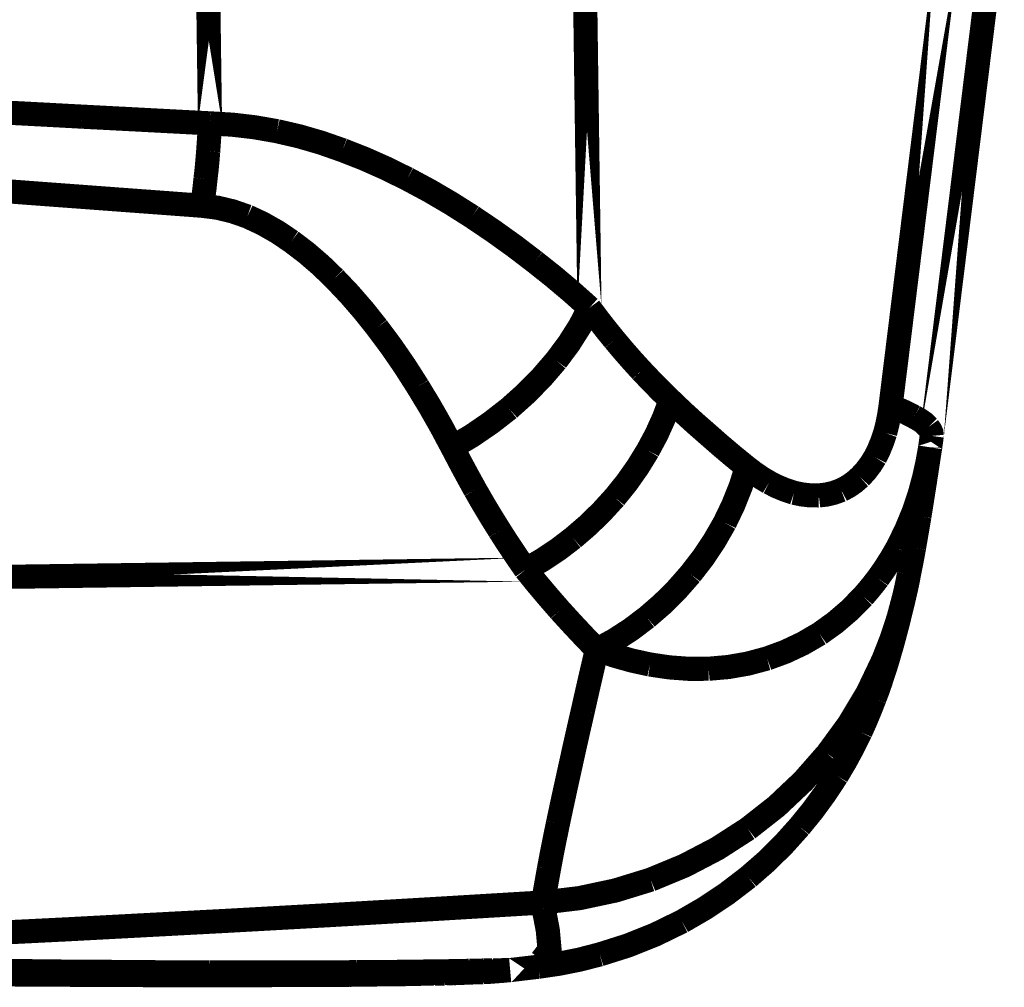
# Model space of a CAD drawing. Extents: x -1.04 to 2.19, y 0.75 to 3.73.
# Drawn here: x 2.04 to 2.16, y 1.67 to 1.79 of the extents above; entities that cross this region are included whole.
import ezdxf

# ---------------------------------------------------------------- set-up
doc = ezdxf.new("R2010")
doc.units = 0
doc.header["$LTSCALE"] = 0.000394
doc.header["$MEASUREMENT"] = 0
doc.linetypes.add('BORDER', pattern=[7e-06, 2e-06, -1e-06, 2e-06, -1e-06, 0, -1e-06])
doc.layers.get('0').update_dxf_attribs({"linetype": 'CONTINUOUS'})

msp = doc.modelspace()

# ---------------------------------------------------------------- linework, layer by layer
at = {"color": 1, "linetype": 'BORDER', "const_width": 0.003}
for points in [[(2.152346, 1.795295), (2.145303, 1.738311)], [(2.150425, 1.734606), (2.157941, 1.795378)], [(2.060732, 1.773469), (2.060453, 1.793957)], [(2.10789, 1.750531), (2.107276, 1.794626)], [(2.150228, 1.733161), (2.150425, 1.734606)], [(2.150228, 1.733217), (2.150228, 1.733161)], [(2.099957, 1.717988), (2.012516, 1.716764)], [(2.147, 1.714622), (2.147028, 1.71476)], [(2.060343, 1.667547), (2.060232, 1.667547)], [(2.098035, 1.668189), (2.101543, 1.668606)]]:
    msp.add_lwpolyline(points, close=True, dxfattribs=at)
for points in [[(2.044835, 1.774303), (2.039657, 1.774582), (2.03448, 1.774853), (2.029303, 1.77511)], [(2.060732, 1.773469), (2.055441, 1.773748), (2.050144, 1.774026), (2.044835, 1.774303)], [(2.060508, 1.769988), (2.060591, 1.77115), (2.060668, 1.772306), (2.060732, 1.773469)], [(2.069055, 1.772496), (2.066309, 1.772977), (2.063533, 1.773303), (2.060732, 1.773469)], [(2.077213, 1.77013), (2.07454, 1.771064), (2.071819, 1.771856), (2.069055, 1.772496)], [(2.060173, 1.766539), (2.060305, 1.767687), (2.060416, 1.76884), (2.060508, 1.769988)], [(2.085256, 1.766567), (2.082633, 1.767861), (2.079948, 1.769057), (2.077213, 1.77013)], [(2.093303, 1.761862), (2.090684, 1.76352), (2.088004, 1.765093), (2.085256, 1.766567)], [(2.04439, 1.764366), (2.0394, 1.764735), (2.034396, 1.765111), (2.029386, 1.76548)], [(2.059756, 1.763224), (2.059915, 1.764331), (2.060054, 1.765432), (2.060173, 1.766539)], [(2.059756, 1.763224), (2.054634, 1.763607), (2.049512, 1.763984), (2.04439, 1.764366)], [(2.065382, 1.76189), (2.063545, 1.762527), (2.061666, 1.762978), (2.059756, 1.763224)], [(2.070839, 1.758799), (2.069101, 1.759965), (2.067285, 1.761002), (2.065382, 1.76189)], [(2.101094, 1.756264), (2.098555, 1.758205), (2.095953, 1.76007), (2.093303, 1.761862)], [(2.076209, 1.754177), (2.074501, 1.755828), (2.072712, 1.757372), (2.070839, 1.758799)], [(2.10789, 1.750531), (2.105682, 1.752507), (2.103413, 1.75442), (2.101094, 1.756264)], [(2.0815, 1.748083), (2.079818, 1.750194), (2.078056, 1.752231), (2.076209, 1.754177)], [(2.103768, 1.743988), (2.105312, 1.746056), (2.106697, 1.748241), (2.10789, 1.750531)], [(2.111008, 1.746524), (2.109939, 1.74784), (2.108901, 1.749176), (2.10789, 1.750531)], [(2.086563, 1.740732), (2.084967, 1.743237), (2.083282, 1.745688), (2.0815, 1.748083)], [(2.114346, 1.742709), (2.113214, 1.743951), (2.112101, 1.745224), (2.111008, 1.746524)], [(2.097894, 1.738004), (2.099981, 1.739872), (2.101943, 1.741863), (2.103768, 1.743988)], [(2.117965, 1.739035), (2.11673, 1.740241), (2.115526, 1.741466), (2.114346, 1.742709)], [(2.09085, 1.733189), (2.089486, 1.73575), (2.088059, 1.738263), (2.086563, 1.740732)], [(2.115154, 1.732799), (2.116229, 1.734811), (2.117168, 1.736892), (2.117965, 1.739035)], [(2.122559, 1.734831), (2.120991, 1.736204), (2.119459, 1.737604), (2.117965, 1.739035)], [(2.09085, 1.733189), (2.093291, 1.73464), (2.095642, 1.736253), (2.097894, 1.738004)], [(2.145303, 1.738311), (2.145135, 1.737197), (2.144912, 1.736083), (2.144634, 1.734969)], [(2.148252, 1.736972), (2.14729, 1.737475), (2.146302, 1.737921), (2.145303, 1.738311)], [(2.14998, 1.735693), (2.149457, 1.736224), (2.148867, 1.73663), (2.148252, 1.736972)], [(2.127429, 1.730713), (2.125777, 1.732058), (2.124156, 1.733428), (2.122559, 1.734831)], [(2.144634, 1.734969), (2.144278, 1.733924), (2.143867, 1.732908), (2.143382, 1.731937)], [(2.150425, 1.734606), (2.150389, 1.734993), (2.150218, 1.735361), (2.14998, 1.735693)], [(2.093693, 1.727898), (2.092727, 1.729654), (2.09178, 1.731415), (2.09085, 1.733189)], [(2.111035, 1.726953), (2.11253, 1.72881), (2.1139, 1.730759), (2.115154, 1.732799)], [(2.150228, 1.733161), (2.149883, 1.731249), (2.149459, 1.729356), (2.148949, 1.72748)], [(2.149646, 1.729374), (2.14984, 1.730654), (2.150034, 1.731928), (2.150228, 1.733189)], [(2.143382, 1.731937), (2.142843, 1.731065), (2.142223, 1.730244), (2.141516, 1.729484)], [(2.124701, 1.723807), (2.125774, 1.726043), (2.126692, 1.728346), (2.127429, 1.730713)], [(2.130213, 1.728819), (2.129239, 1.729402), (2.128314, 1.730035), (2.127429, 1.730713)], [(2.133303, 1.727535), (2.132236, 1.727887), (2.131206, 1.728318), (2.130213, 1.728819)], [(2.141516, 1.729484), (2.140804, 1.728857), (2.140018, 1.728314), (2.139177, 1.72787)], [(2.148894, 1.724614), (2.149145, 1.726201), (2.149395, 1.727787), (2.149646, 1.729374)], [(2.096724, 1.722835), (2.095686, 1.724506), (2.094677, 1.72619), (2.093693, 1.727898)], [(2.136394, 1.727205), (2.135345, 1.727211), (2.134315, 1.727327), (2.133303, 1.727535)], [(2.139177, 1.72787), (2.138271, 1.727537), (2.137339, 1.727315), (2.136394, 1.727205)], [(2.148949, 1.72748), (2.14817, 1.725144), (2.147231, 1.722869), (2.146138, 1.720661)], [(2.105854, 1.721913), (2.107674, 1.72348), (2.109402, 1.725163), (2.111035, 1.726953)], [(2.120445, 1.717433), (2.122012, 1.719463), (2.12343, 1.721591), (2.124701, 1.723807)], [(2.148224, 1.720717), (2.148448, 1.722017), (2.14867, 1.723313), (2.148894, 1.724614)], [(2.099957, 1.717988), (2.098853, 1.719584), (2.097773, 1.721199), (2.096724, 1.722835)], [(2.099957, 1.717988), (2.102005, 1.719167), (2.103974, 1.720475), (2.105854, 1.721913)], [(2.146138, 1.720661), (2.145393, 1.719373), (2.144599, 1.71812), (2.143744, 1.716902)], [(2.147587, 1.717378), (2.147807, 1.718491), (2.148022, 1.719603), (2.148224, 1.720717)], [(2.104213, 1.712921), (2.10277, 1.714583), (2.101344, 1.716274), (2.099957, 1.717988)], [(2.115016, 1.712031), (2.116942, 1.713698), (2.118757, 1.715507), (2.120445, 1.717433)], [(2.143744, 1.716902), (2.143149, 1.716132), (2.142537, 1.715382), (2.141906, 1.71465)], [(2.147, 1.714622), (2.147214, 1.71554), (2.147409, 1.716458), (2.147587, 1.717378)], [(2.141906, 1.71465), (2.140226, 1.712942), (2.138416, 1.71139), (2.136476, 1.71)], [(2.144409, 1.706744), (2.145421, 1.709324), (2.146285, 1.711948), (2.147, 1.714622)], [(2.146555, 1.712783), (2.146713, 1.713398), (2.14686, 1.714017), (2.147, 1.71465)], [(2.147, 1.71465), (2.147007, 1.714684), (2.14702, 1.714725), (2.147028, 1.71476)], [(2.108807, 1.708024), (2.107257, 1.709628), (2.105726, 1.711262), (2.104213, 1.712921)], [(2.145941, 1.710335), (2.146156, 1.711149), (2.146358, 1.711969), (2.146555, 1.712783)], [(2.108807, 1.708024), (2.110968, 1.709199), (2.113041, 1.710541), (2.115016, 1.712031)], [(2.145248, 1.707827), (2.145489, 1.708664), (2.145718, 1.7095), (2.145941, 1.710335)], [(2.136476, 1.71), (2.134393, 1.708786), (2.132216, 1.707763), (2.129965, 1.706937)], [(2.107083, 1.700508), (2.107647, 1.703013), (2.108224, 1.705519), (2.108807, 1.708024)], [(2.115406, 1.706185), (2.113168, 1.706674), (2.110968, 1.707293), (2.108807, 1.708024)], [(2.144409, 1.705098), (2.144707, 1.705999), (2.144987, 1.70691), (2.145248, 1.707827)], [(2.129965, 1.706937), (2.127574, 1.706296), (2.125145, 1.705871), (2.122697, 1.705657)], [(2.137453, 1.695106), (2.140129, 1.698767), (2.142458, 1.702656), (2.144409, 1.706744)], [(2.122697, 1.705657), (2.12025, 1.705646), (2.117816, 1.705826), (2.115406, 1.706185)], [(2.143299, 1.701925), (2.143699, 1.702972), (2.144067, 1.704036), (2.144409, 1.705098)], [(2.141571, 1.69778), (2.142174, 1.699145), (2.142751, 1.700523), (2.143299, 1.701925)], [(2.105437, 1.693185), (2.105976, 1.695634), (2.106526, 1.698077), (2.107083, 1.700508)], [(2.138622, 1.69235), (2.139672, 1.694124), (2.140652, 1.695933), (2.141571, 1.69778)], [(2.127571, 1.685752), (2.131147, 1.688561), (2.134452, 1.691685), (2.137453, 1.695106)], [(2.103965, 1.686394), (2.104445, 1.688656), (2.104938, 1.690923), (2.105437, 1.693185)], [(2.134, 1.686031), (2.135643, 1.688053), (2.137181, 1.690161), (2.138622, 1.69235)], [(2.10285, 1.680744), (2.103201, 1.682628), (2.103577, 1.684507), (2.103965, 1.686394)], [(2.127626, 1.67974), (2.129879, 1.681705), (2.132007, 1.683806), (2.134, 1.686031)], [(2.115488, 1.679433), (2.119703, 1.681177), (2.123745, 1.683286), (2.127571, 1.685752)], [(2.102126, 1.676594), (2.102358, 1.67798), (2.1026, 1.679359), (2.10285, 1.680744)], [(2.119386, 1.674228), (2.122251, 1.675887), (2.125, 1.67773), (2.127626, 1.67974)], [(2.102126, 1.676594), (2.106655, 1.677139), (2.111127, 1.678091), (2.115488, 1.679433)], [(2.102126, 1.676594), (2.089181, 1.675818), (2.076236, 1.67506), (2.063291, 1.674339)], [(2.102181, 1.675898), (2.102155, 1.67614), (2.102134, 1.67637), (2.102126, 1.676594)], [(2.101933, 1.669413), (2.102931, 1.670707), (2.102712, 1.673139), (2.102209, 1.675787)], [(2.102181, 1.675815), (2.102181, 1.675843), (2.102181, 1.67587), (2.102181, 1.675898)], [(2.102209, 1.675787), (2.102202, 1.675788), (2.102188, 1.675796), (2.102181, 1.675815)], [(2.063291, 1.674339), (2.042923, 1.673255), (2.02256, 1.672241), (2.002189, 1.671307)], [(2.109169, 1.670138), (2.112672, 1.671247), (2.116088, 1.672618), (2.119386, 1.674228)], [(2.101543, 1.668606), (2.104101, 1.668979), (2.106648, 1.669487), (2.109169, 1.670138)], [(2.101543, 1.669386), (2.10168, 1.669387), (2.101812, 1.669394), (2.101933, 1.669413)], [(2.035457, 1.668075), (2.036541, 1.668068), (2.037626, 1.668054), (2.038713, 1.668047)], [(2.035457, 1.667657), (2.038733, 1.667631), (2.042004, 1.667611), (2.045283, 1.667602)], [(2.035457, 1.667657), (2.04, 1.66763), (2.044551, 1.667602), (2.049094, 1.667575)], [(2.038713, 1.668047), (2.039296, 1.66804), (2.039881, 1.668027), (2.040465, 1.66802)], [(2.040465, 1.66802), (2.04313, 1.667999), (2.045782, 1.667985), (2.048429, 1.667965)], [(2.045283, 1.667602), (2.048678, 1.667582), (2.052074, 1.667568), (2.055469, 1.667547)], [(2.048429, 1.667965), (2.050788, 1.667944), (2.053141, 1.66793), (2.0555, 1.667909)], [(2.049094, 1.667575), (2.051212, 1.667575), (2.053335, 1.667575), (2.055469, 1.667575)], [(2.055469, 1.667575), (2.056138, 1.667555), (2.056807, 1.667548), (2.057476, 1.667547)], [(2.055469, 1.667547), (2.056138, 1.667547), (2.056807, 1.667547), (2.057476, 1.667547)], [(2.0555, 1.667909), (2.056159, 1.667909), (2.056814, 1.667909), (2.057476, 1.667909)], [(2.057476, 1.667909), (2.058553, 1.667909), (2.059625, 1.667909), (2.060705, 1.667909)], [(2.057476, 1.667547), (2.058394, 1.667547), (2.059312, 1.667547), (2.060232, 1.667547)], [(2.057476, 1.667547), (2.058429, 1.667547), (2.059388, 1.667547), (2.060343, 1.667547)], [(2.060343, 1.667547), (2.062019, 1.667548), (2.063703, 1.667555), (2.065382, 1.667575)], [(2.060343, 1.667547), (2.061902, 1.667547), (2.063461, 1.667547), (2.06502, 1.667547)], [(2.060705, 1.667909), (2.061038, 1.667902), (2.061371, 1.667889), (2.061705, 1.667882)], [(2.061705, 1.667882), (2.063486, 1.667882), (2.065261, 1.667882), (2.067024, 1.667882)], [(2.06502, 1.667547), (2.066362, 1.667548), (2.067712, 1.667555), (2.069055, 1.667575)], [(2.065382, 1.667575), (2.066827, 1.667575), (2.068268, 1.667575), (2.069697, 1.667575)], [(2.067024, 1.667882), (2.068555, 1.667882), (2.070085, 1.667882), (2.071614, 1.667882)], [(2.069055, 1.667575), (2.070204, 1.667575), (2.071359, 1.667575), (2.072508, 1.667575)], [(2.069697, 1.667575), (2.070942, 1.667594), (2.07218, 1.667601), (2.073425, 1.667602)], [(2.071614, 1.667882), (2.072917, 1.667901), (2.074212, 1.667908), (2.075512, 1.667909)], [(2.072508, 1.667575), (2.073509, 1.667576), (2.074511, 1.667583), (2.075512, 1.667602)], [(2.073425, 1.667602), (2.074491, 1.667622), (2.075563, 1.667629), (2.076626, 1.66763)], [(2.075512, 1.667909), (2.076653, 1.66791), (2.077787, 1.667918), (2.078909, 1.667937)], [(2.075512, 1.667602), (2.076377, 1.667602), (2.07724, 1.667602), (2.078102, 1.667602)], [(2.076626, 1.66763), (2.077574, 1.667649), (2.07852, 1.667656), (2.079465, 1.667657)], [(2.078102, 1.667602), (2.078827, 1.667622), (2.07955, 1.667629), (2.080272, 1.66763)], [(2.078909, 1.667937), (2.079905, 1.667937), (2.080894, 1.667937), (2.08189, 1.667937)], [(2.079465, 1.667657), (2.080302, 1.667678), (2.081138, 1.667692), (2.081972, 1.667713)], [(2.080272, 1.66763), (2.080893, 1.667637), (2.081519, 1.66765), (2.082138, 1.667657)], [(2.08189, 1.667937), (2.082759, 1.667956), (2.083635, 1.667964), (2.084504, 1.667965)], [(2.081972, 1.667713), (2.082696, 1.667714), (2.083418, 1.667722), (2.084142, 1.667744)], [(2.082138, 1.667657), (2.082661, 1.667659), (2.083176, 1.667666), (2.083697, 1.667685)], [(2.083697, 1.667685), (2.084142, 1.667685), (2.084588, 1.667685), (2.085035, 1.667685)], [(2.084142, 1.667744), (2.084755, 1.667745), (2.085367, 1.667752), (2.08598, 1.667772)], [(2.084504, 1.667965), (2.085276, 1.667984), (2.086043, 1.667991), (2.086815, 1.667992)], [(2.085035, 1.667685), (2.085404, 1.667704), (2.085777, 1.667712), (2.086146, 1.667713)], [(2.08598, 1.667772), (2.086502, 1.667773), (2.087018, 1.66778), (2.087539, 1.667799)], [(2.086146, 1.667713), (2.08646, 1.667714), (2.08678, 1.667722), (2.087094, 1.667744)], [(2.086815, 1.667992), (2.087463, 1.668012), (2.088116, 1.668019), (2.088764, 1.66802)], [(2.087094, 1.667744), (2.087351, 1.667744), (2.087615, 1.667744), (2.087874, 1.667744)], [(2.087539, 1.667799), (2.087964, 1.6678), (2.088394, 1.667807), (2.088819, 1.667827)], [(2.087874, 1.667744), (2.088096, 1.667744), (2.088318, 1.667744), (2.088539, 1.667744)], [(2.088539, 1.667744), (2.088715, 1.667763), (2.088895, 1.667771), (2.089071, 1.667772)], [(2.088764, 1.66802), (2.089301, 1.668027), (2.08985, 1.66804), (2.090406, 1.668047)], [(2.088819, 1.667827), (2.089181, 1.667827), (2.089543, 1.667827), (2.089906, 1.667827)], [(2.089071, 1.667772), (2.08923, 1.667772), (2.089384, 1.667772), (2.089543, 1.667772)], [(2.089543, 1.667772), (2.089662, 1.667772), (2.089787, 1.667772), (2.089906, 1.667772)], [(2.089906, 1.667827), (2.090212, 1.667834), (2.090519, 1.667847), (2.090823, 1.667854)], [(2.089906, 1.667772), (2.090016, 1.667791), (2.090121, 1.667798), (2.090213, 1.667799)], [(2.090213, 1.667799), (2.090378, 1.667799), (2.090538, 1.667799), (2.090685, 1.667799)], [(2.090406, 1.668047), (2.090859, 1.668054), (2.091319, 1.668068), (2.091772, 1.668075)], [(2.090685, 1.667799), (2.090776, 1.667799), (2.09088, 1.667799), (2.090992, 1.667799)], [(2.090823, 1.667854), (2.091075, 1.667855), (2.091326, 1.667862), (2.091575, 1.667882)], [(2.090992, 1.667799), (2.091147, 1.667806), (2.091291, 1.66782), (2.091354, 1.667827)], [(2.091437, 1.667827), (2.091974, 1.667847), (2.092524, 1.667861), (2.093079, 1.667882)], [(2.091575, 1.667882), (2.091791, 1.667882), (2.092, 1.667882), (2.092217, 1.667882)], [(2.091772, 1.668075), (2.092161, 1.668076), (2.092551, 1.668083), (2.092941, 1.668102)], [(2.092217, 1.667882), (2.092384, 1.667882), (2.092558, 1.667882), (2.092744, 1.667882)], [(2.092744, 1.667882), (2.092885, 1.667901), (2.093023, 1.667908), (2.093161, 1.667909)], [(2.092941, 1.668102), (2.093252, 1.668102), (2.093572, 1.668102), (2.093886, 1.668102)], [(2.093079, 1.667882), (2.093614, 1.667908), (2.094157, 1.667929), (2.094693, 1.667937)], [(2.093161, 1.667909), (2.093274, 1.667909), (2.093386, 1.667909), (2.093496, 1.667909)], [(2.093496, 1.667909), (2.093684, 1.66791), (2.093857, 1.667918), (2.094024, 1.667937)], [(2.093886, 1.668102), (2.094163, 1.668111), (2.094434, 1.668126), (2.094693, 1.668134)], [(2.094024, 1.667937), (2.094111, 1.667937), (2.094209, 1.667937), (2.094331, 1.667937)], [(2.094331, 1.667937), (2.09448, 1.667937), (2.09461, 1.667937), (2.094665, 1.667937)], [(2.094693, 1.668134), (2.094916, 1.668134), (2.095139, 1.668134), (2.095362, 1.668134)], [(2.094693, 1.667937), (2.094797, 1.667944), (2.094896, 1.667957), (2.095, 1.667965)], [(2.095, 1.667965), (2.095223, 1.667966), (2.095453, 1.667973), (2.095697, 1.667992)], [(2.095362, 1.668134), (2.095549, 1.668135), (2.095731, 1.668142), (2.095917, 1.668161)], [(2.095697, 1.667992), (2.09606, 1.66802), (2.096429, 1.668047), (2.096811, 1.668075)], [(2.095917, 1.668161), (2.096059, 1.668161), (2.096205, 1.668161), (2.096362, 1.668161)], [(2.096362, 1.668161), (2.096482, 1.668161), (2.096607, 1.668161), (2.096724, 1.668161)], [(2.096724, 1.668161), (2.096836, 1.668161), (2.096941, 1.668161), (2.097031, 1.668161)], [(2.096811, 1.668075), (2.097221, 1.668111), (2.097625, 1.668153), (2.098035, 1.668189)], [(2.097031, 1.668161), (2.097164, 1.668181), (2.097298, 1.668188), (2.097449, 1.668189)], [(2.097449, 1.668189), (2.097618, 1.668189), (2.097755, 1.668189), (2.097811, 1.668189)]]:
    msp.add_lwpolyline(points, dxfattribs=at)

doc.saveas('drawing.dxf')
